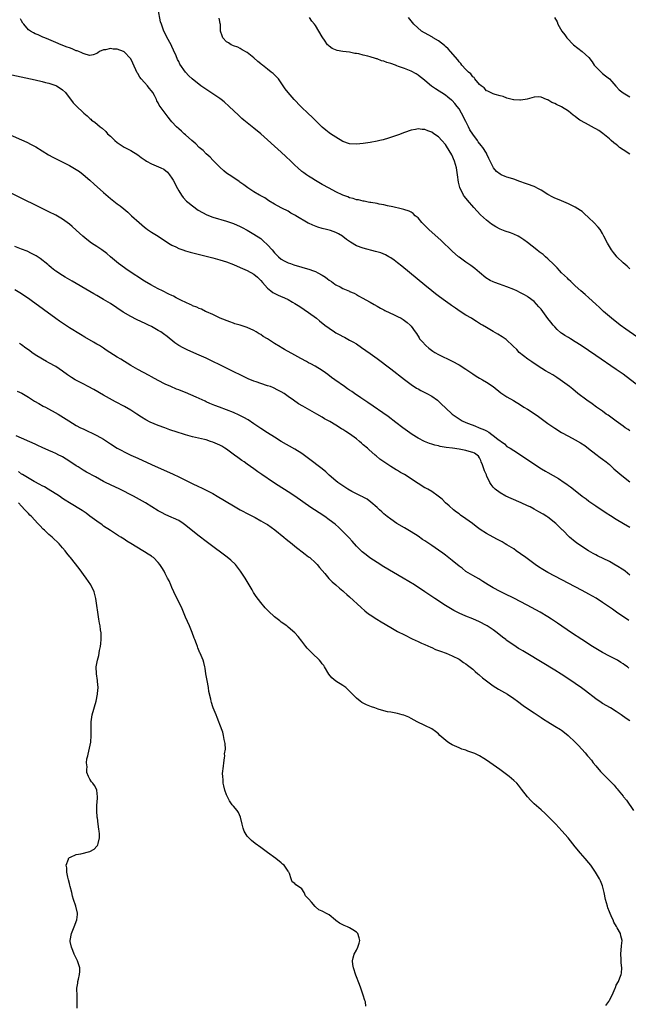
# Model space of a CAD drawing. Units: inches. Extents: x 2661000 to 2664000, y 1557000 to 1560000.
# Drawn here: x 2661352 to 2661531, y 1557412 to 1557700 of the extents above; entities that cross this region are included whole.
import ezdxf

# ---------------------------------------------------------------- set-up
doc = ezdxf.new("R2010")
doc.units = ezdxf.units.IN
doc.header["$MEASUREMENT"] = 0
doc.layers.add('LD26611557_10ft', color=72, linetype='Continuous')

msp = doc.modelspace()

# ---------------------------------------------------------------- linework, layer by layer
at = {"layer": 'LD26611557_10ft'}
for points, elevation in [([(2661533.68, 1557593), (2661529, 1557596.61), (2661527, 1557598.04), (2661521, 1557602.07), (2661516.72, 1557605), (2661515, 1557606.13), (2661513.58, 1557607), (2661513, 1557607.34), (2661511.98, 1557607.98), (2661511, 1557608.62), (2661510.79, 1557608.79), (2661509.73, 1557609.73), (2661509, 1557610.46), (2661508.52, 1557611), (2661507.84, 1557611.84), (2661506.98, 1557612.98), (2661505, 1557615.68), (2661504.39, 1557616.39), (2661503, 1557617.88), (2661501.22, 1557619.22), (2661501, 1557619.38), (2661499.97, 1557619.97), (2661499, 1557620.49), (2661497.95, 1557621), (2661497, 1557621.43), (2661495, 1557622.22), (2661492.83, 1557623), (2661491.49, 1557623.49), (2661491, 1557623.7), (2661490.1, 1557624.1), (2661488.83, 1557624.83), (2661487, 1557626.39), (2661485.6, 1557627.6), (2661484.44, 1557628.44), (2661483, 1557629.37), (2661481, 1557630.86), (2661480.84, 1557631), (2661479, 1557632.67), (2661475.73, 1557635.73), (2661472.16, 1557639), (2661471.57, 1557639.57), (2661471, 1557640.18), (2661470.11, 1557641), (2661469, 1557642.37), (2661468.15, 1557643), (2661467.62, 1557643.62), (2661467, 1557644.05), (2661466.38, 1557644.38), (2661464.84, 1557644.84), (2661464.06, 1557645), (2661461.65, 1557645.65), (2661460.08, 1557645.92), (2661459, 1557646.17), (2661457.59, 1557646.41), (2661457, 1557646.54), (2661455.15, 1557646.85), (2661454.91, 1557646.91), (2661454.37, 1557647), (2661453.23, 1557647.23), (2661453, 1557647.25), (2661451.61, 1557647.61), (2661451, 1557647.68), (2661450.02, 1557648.02), (2661449, 1557648.24), (2661448.48, 1557648.48), (2661447, 1557649.02), (2661445, 1557650), (2661443.02, 1557651.02), (2661441, 1557652.12), (2661440.45, 1557652.45), (2661439.45, 1557653), (2661439, 1557653.27), (2661437.98, 1557653.98), (2661437, 1557654.56), (2661436.34, 1557655), (2661435.56, 1557655.56), (2661435, 1557655.98), (2661433.81, 1557657), (2661433, 1557657.75), (2661431.76, 1557659), (2661430.34, 1557660.34), (2661429, 1557661.59), (2661427, 1557663.39), (2661425, 1557665.17), (2661423, 1557666.93), (2661421, 1557668.57), (2661420.45, 1557669), (2661419, 1557670.17), (2661418.03, 1557671), (2661417.48, 1557671.48), (2661416.45, 1557672.45), (2661413.76, 1557675), (2661412.28, 1557676.28), (2661411.4, 1557677), (2661411, 1557677.3), (2661409, 1557678.68), (2661405.42, 1557681), (2661402.91, 1557683), (2661401.92, 1557683.92), (2661400.99, 1557684.99), (2661399.35, 1557687.35), (2661399, 1557688.07), (2661398.67, 1557688.67), (2661398.19, 1557689.81), (2661397.44, 1557691.44), (2661397, 1557692.5), (2661396.84, 1557692.84), (2661395.42, 1557695.42), (2661395, 1557696.28), (2661394.61, 1557697), (2661394.45, 1557697.55), (2661393.91, 1557699), (2661393.7, 1557699.7), (2661393, 1557703.44)], 8060), ([(2661531, 1557580.06), (2661530.45, 1557580.45), (2661529.59, 1557581), (2661529, 1557581.4), (2661527, 1557582.87), (2661525.81, 1557583.8), (2661525, 1557584.32), (2661524.62, 1557584.62), (2661524.07, 1557585), (2661523, 1557585.8), (2661521.27, 1557587), (2661519.96, 1557587.96), (2661518.39, 1557589), (2661515.81, 1557591), (2661514.26, 1557592.26), (2661513.32, 1557593), (2661510.56, 1557595), (2661509.64, 1557595.63), (2661509, 1557596.03), (2661508.42, 1557596.42), (2661506.35, 1557597.65), (2661504.12, 1557599), (2661503.48, 1557599.48), (2661503, 1557599.77), (2661502.29, 1557600.29), (2661501.14, 1557601), (2661498.61, 1557603), (2661497.88, 1557603.88), (2661496.88, 1557604.88), (2661494.81, 1557606.81), (2661493.6, 1557607.6), (2661492.35, 1557608.35), (2661491, 1557609.11), (2661489, 1557610.26), (2661487.88, 1557611), (2661487.32, 1557611.32), (2661487, 1557611.49), (2661486.08, 1557612.08), (2661485, 1557612.74), (2661484.61, 1557613), (2661483, 1557613.96), (2661481.31, 1557615), (2661479.97, 1557615.97), (2661478.77, 1557616.77), (2661478.4, 1557617), (2661477, 1557617.99), (2661475.27, 1557619.27), (2661474.15, 1557620.15), (2661473, 1557621.03), (2661471, 1557622.65), (2661464.24, 1557628.24), (2661463, 1557629.24), (2661462, 1557630), (2661461, 1557630.69), (2661460.47, 1557631), (2661459.53, 1557631.53), (2661458.11, 1557632.11), (2661456.58, 1557632.58), (2661453, 1557633.48), (2661451, 1557634.24), (2661449.27, 1557635.27), (2661448.07, 1557636.07), (2661447, 1557636.92), (2661446.87, 1557637), (2661445.69, 1557637.69), (2661445, 1557638.06), (2661443.36, 1557638.64), (2661443, 1557638.79), (2661442.23, 1557639), (2661441, 1557639.29), (2661439.68, 1557639.68), (2661438.2, 1557640.2), (2661437, 1557640.82), (2661436.87, 1557640.87), (2661433.27, 1557643), (2661433, 1557643.18), (2661431.79, 1557643.79), (2661431, 1557644.32), (2661429.19, 1557645.19), (2661429, 1557645.31), (2661427, 1557646.42), (2661425.38, 1557647.38), (2661425, 1557647.62), (2661424.2, 1557648.2), (2661423, 1557648.79), (2661422.88, 1557648.88), (2661422.65, 1557649), (2661421, 1557649.99), (2661419.18, 1557651.18), (2661418.04, 1557652.04), (2661416.86, 1557652.86), (2661416.63, 1557653), (2661414.48, 1557654.48), (2661413, 1557655.48), (2661412.18, 1557656.18), (2661411, 1557657.22), (2661409.11, 1557659.11), (2661409, 1557659.21), (2661408.14, 1557660.14), (2661407, 1557661.13), (2661406.09, 1557662.09), (2661405, 1557662.97), (2661404, 1557664), (2661402.78, 1557665), (2661401, 1557666.64), (2661400.56, 1557667), (2661399.77, 1557667.77), (2661399, 1557668.41), (2661398.35, 1557669), (2661397, 1557670.47), (2661396.57, 1557671), (2661395.85, 1557671.85), (2661394.99, 1557672.99), (2661393.57, 1557675), (2661393.31, 1557675.31), (2661393, 1557675.98), (2661392.6, 1557676.6), (2661392.45, 1557677), (2661391.85, 1557678.15), (2661391.36, 1557679), (2661391, 1557679.56), (2661390.32, 1557680.32), (2661389.82, 1557681), (2661389, 1557681.96), (2661388.04, 1557683), (2661387.58, 1557683.58), (2661387, 1557684.59), (2661386.83, 1557684.83), (2661385.58, 1557687.58), (2661385, 1557688.85), (2661384.91, 1557689), (2661383, 1557690.91), (2661382.85, 1557691), (2661381, 1557691.69), (2661379.76, 1557691.76), (2661379, 1557691.9), (2661377.54, 1557691.54), (2661377, 1557691.51), (2661375.77, 1557691), (2661375.31, 1557690.69), (2661375, 1557690.43), (2661373.96, 1557690.04), (2661373, 1557689.88), (2661371.88, 1557690.12), (2661371, 1557690.47), (2661370.67, 1557690.67), (2661369.73, 1557691), (2661369.22, 1557691.22), (2661369, 1557691.28), (2661367.8, 1557691.8), (2661367, 1557692.07), (2661366.34, 1557692.34), (2661364.55, 1557693), (2661363, 1557693.68), (2661361, 1557694.54), (2661359.84, 1557695), (2661359.27, 1557695.27), (2661357.89, 1557695.89), (2661357, 1557696.25), (2661356.49, 1557696.49), (2661355.63, 1557697), (2661355, 1557697.42), (2661353.64, 1557699), (2661353.37, 1557699.37), (2661353, 1557700), (2661352.64, 1557700.64)], 8070), ([(2661533, 1557607.56), (2661529.84, 1557609.84), (2661528.17, 1557611), (2661525.57, 1557613), (2661523.3, 1557615), (2661522.13, 1557616.13), (2661521, 1557617.17), (2661519, 1557618.97), (2661517.93, 1557619.93), (2661516.63, 1557621), (2661515, 1557622.49), (2661513.73, 1557623.73), (2661513, 1557624.39), (2661512.7, 1557624.7), (2661511, 1557626.33), (2661510.37, 1557627), (2661509.74, 1557627.74), (2661509, 1557628.4), (2661508.73, 1557628.73), (2661507, 1557630.4), (2661506.31, 1557631), (2661505.63, 1557631.63), (2661505, 1557632.07), (2661504.47, 1557632.47), (2661503.73, 1557633), (2661501, 1557635.14), (2661499.98, 1557635.98), (2661498.77, 1557636.77), (2661498.34, 1557637), (2661497, 1557637.64), (2661496.04, 1557637.96), (2661494.51, 1557638.51), (2661493.08, 1557639.08), (2661491.77, 1557639.77), (2661491, 1557640.25), (2661490.55, 1557640.55), (2661489, 1557641.75), (2661487.3, 1557643.3), (2661486.33, 1557644.33), (2661485.38, 1557645.38), (2661483.51, 1557647.51), (2661482.61, 1557648.61), (2661482.34, 1557649), (2661481.68, 1557650.32), (2661481.3, 1557651), (2661481.22, 1557651.22), (2661480.85, 1557652.85), (2661480.6, 1557655), (2661480.28, 1557657), (2661479.71, 1557659), (2661478.86, 1557660.86), (2661478.12, 1557662.12), (2661477.34, 1557663.34), (2661477, 1557663.86), (2661476, 1557665), (2661475, 1557666.1), (2661473.67, 1557667), (2661473, 1557667.45), (2661471.84, 1557667.84), (2661471, 1557668.24), (2661470.25, 1557668.25), (2661469, 1557668.45), (2661468.26, 1557668.26), (2661467, 1557668.03), (2661465, 1557667.32), (2661463.31, 1557666.69), (2661461.83, 1557666.17), (2661460.32, 1557665.68), (2661458.77, 1557665.23), (2661457.81, 1557665), (2661457, 1557664.82), (2661455, 1557664.45), (2661454.35, 1557664.35), (2661453, 1557664.12), (2661451, 1557663.9), (2661449, 1557664.04), (2661447, 1557664.76), (2661445, 1557665.95), (2661443.4, 1557667), (2661443, 1557667.29), (2661442.03, 1557668.03), (2661441, 1557668.88), (2661438.86, 1557671), (2661437.94, 1557671.95), (2661437, 1557672.81), (2661434.72, 1557675), (2661432.75, 1557677), (2661431.01, 1557679), (2661430.16, 1557680.16), (2661429, 1557681.83), (2661428.13, 1557683), (2661427.6, 1557683.6), (2661426.57, 1557684.57), (2661426.07, 1557685), (2661425, 1557685.86), (2661423.53, 1557687), (2661423.24, 1557687.24), (2661423, 1557687.47), (2661422.13, 1557688.13), (2661421, 1557689.21), (2661419, 1557690.79), (2661417.54, 1557691.54), (2661417, 1557691.89), (2661416.3, 1557692.3), (2661415, 1557692.67), (2661414.83, 1557692.83), (2661414.36, 1557693), (2661413.59, 1557693.59), (2661413, 1557693.87), (2661411.93, 1557695), (2661411.66, 1557695.66), (2661411.24, 1557697), (2661411.24, 1557698.76), (2661411.18, 1557699), (2661411.12, 1557699.12), (2661411, 1557699.84), (2661410.81, 1557700.81)], 8050), ([(2661531, 1557627.51), (2661530.21, 1557628.21), (2661529, 1557629.2), (2661527.21, 1557631), (2661527, 1557631.24), (2661526.21, 1557632.21), (2661525.63, 1557633), (2661525, 1557634), (2661524.4, 1557635), (2661523.42, 1557637), (2661523, 1557637.76), (2661522.26, 1557639), (2661521.7, 1557639.7), (2661520.48, 1557641), (2661519, 1557642.39), (2661517.64, 1557643.64), (2661517, 1557644.19), (2661516.54, 1557644.54), (2661515, 1557645.54), (2661513, 1557646.5), (2661511, 1557647.35), (2661509.82, 1557647.82), (2661509, 1557648.18), (2661508.44, 1557648.44), (2661507, 1557649.18), (2661505, 1557650.46), (2661504.09, 1557651), (2661503.39, 1557651.39), (2661503, 1557651.55), (2661501, 1557652.27), (2661500.41, 1557652.41), (2661498.77, 1557653), (2661497, 1557653.66), (2661496.03, 1557653.97), (2661495, 1557654.31), (2661494.51, 1557654.51), (2661493.3, 1557655), (2661493, 1557655.14), (2661491.98, 1557655.98), (2661491.12, 1557657), (2661491, 1557657.16), (2661490.14, 1557659), (2661489.75, 1557659.75), (2661489.18, 1557661), (2661489, 1557661.26), (2661487.95, 1557663), (2661487.5, 1557663.5), (2661486.61, 1557664.61), (2661486.38, 1557665), (2661485, 1557666.89), (2661484.17, 1557668.17), (2661483.75, 1557669), (2661483, 1557670.56), (2661481.71, 1557673), (2661481, 1557674.23), (2661480.44, 1557675), (2661479.81, 1557675.81), (2661479, 1557676.67), (2661478.83, 1557676.83), (2661477.72, 1557677.72), (2661477, 1557678.24), (2661474.11, 1557680.11), (2661472.93, 1557680.93), (2661471, 1557682.54), (2661470.42, 1557683), (2661469.66, 1557683.66), (2661469, 1557684.14), (2661468.48, 1557684.48), (2661467, 1557685.26), (2661465, 1557686.06), (2661463.33, 1557686.67), (2661462.83, 1557686.83), (2661462.41, 1557687), (2661461, 1557687.5), (2661459.86, 1557687.86), (2661459, 1557688.18), (2661458.34, 1557688.34), (2661457, 1557688.85), (2661456.87, 1557688.87), (2661456.52, 1557689), (2661455, 1557689.45), (2661454.32, 1557689.68), (2661453, 1557689.99), (2661451.64, 1557690.36), (2661451, 1557690.46), (2661450.48, 1557690.48), (2661449, 1557690.81), (2661447.03, 1557691.04), (2661445.32, 1557691.31), (2661443.9, 1557691.9), (2661443, 1557692.58), (2661442.77, 1557692.77), (2661442.56, 1557693), (2661441.6, 1557694.4), (2661441.16, 1557695), (2661441, 1557695.33), (2661440.02, 1557697), (2661439, 1557698.65), (2661438.74, 1557699), (2661437.93, 1557699.93), (2661437.23, 1557701)], 8040), ([(2661530.98, 1557661), (2661529, 1557662.25), (2661527.96, 1557663), (2661527.43, 1557663.43), (2661527, 1557663.8), (2661526.32, 1557664.32), (2661525.48, 1557665), (2661525, 1557665.48), (2661523.03, 1557667.03), (2661521.9, 1557667.9), (2661521, 1557668.41), (2661520.64, 1557668.64), (2661518.03, 1557670.03), (2661516.37, 1557671), (2661515.56, 1557671.56), (2661515, 1557672.02), (2661514.42, 1557672.42), (2661513.69, 1557673), (2661513, 1557673.6), (2661511, 1557674.85), (2661509.53, 1557675.53), (2661509, 1557675.84), (2661508.16, 1557676.16), (2661507, 1557676.87), (2661506.89, 1557676.89), (2661506.63, 1557677), (2661505, 1557677.67), (2661504.26, 1557677.74), (2661503, 1557677.69), (2661500.89, 1557677.11), (2661500.37, 1557677), (2661499, 1557676.77), (2661498.82, 1557676.82), (2661497, 1557676.88), (2661496.92, 1557676.92), (2661496.57, 1557677), (2661495, 1557677.41), (2661493.91, 1557677.91), (2661493, 1557678.05), (2661491.56, 1557678.43), (2661491, 1557678.64), (2661490.23, 1557679), (2661489.45, 1557679.45), (2661489, 1557679.58), (2661488.39, 1557680.39), (2661487.5, 1557681), (2661487, 1557681.41), (2661485.67, 1557683), (2661485.42, 1557683.42), (2661485, 1557683.64), (2661484.47, 1557684.47), (2661483.73, 1557685), (2661483, 1557685.74), (2661481.87, 1557687), (2661481.55, 1557687.55), (2661481, 1557688.03), (2661480.62, 1557688.62), (2661478.55, 1557691), (2661477.86, 1557691.86), (2661477, 1557692.52), (2661476.76, 1557692.76), (2661475, 1557694.12), (2661473.47, 1557695), (2661473.2, 1557695.2), (2661471.94, 1557695.94), (2661470, 1557697), (2661467.73, 1557699), (2661466.24, 1557701)], 8030), ([(2661508.97, 1557701), (2661509.68, 1557699.68), (2661509.92, 1557699), (2661511.13, 1557697), (2661511.93, 1557695.93), (2661512.59, 1557695), (2661514.5, 1557693), (2661517.06, 1557691.06), (2661519, 1557689.3), (2661519.98, 1557687.98), (2661520.59, 1557687), (2661521, 1557686.51), (2661522.79, 1557684.79), (2661523, 1557684.64), (2661523.9, 1557683.9), (2661525.04, 1557683.04), (2661525.7, 1557682.3), (2661526.9, 1557680.9), (2661527, 1557680.81), (2661527.84, 1557679.84), (2661529, 1557678.93), (2661531, 1557677.75)], 8020), ([(2661350.18, 1557684.18), (2661357, 1557682.74), (2661359, 1557682.27), (2661360.02, 1557681.98), (2661361, 1557681.73), (2661363, 1557681.09), (2661363.22, 1557681), (2661364.33, 1557680.33), (2661365, 1557679.83), (2661365.85, 1557679), (2661366.32, 1557678.32), (2661367, 1557677.51), (2661368.05, 1557676.05), (2661369.05, 1557675.05), (2661371, 1557673.19), (2661371.2, 1557673), (2661372.19, 1557672.19), (2661373, 1557671.45), (2661373.25, 1557671.25), (2661373.51, 1557671), (2661374.39, 1557670.39), (2661376.01, 1557669), (2661376.57, 1557668.57), (2661377.62, 1557667.62), (2661378.18, 1557667), (2661379, 1557666.23), (2661380.33, 1557665), (2661381, 1557664.41), (2661381.88, 1557663.88), (2661383, 1557663.09), (2661385, 1557662.09), (2661387, 1557660.82), (2661388.04, 1557660.04), (2661389.21, 1557659.21), (2661389.54, 1557659), (2661391, 1557658.14), (2661393.78, 1557657), (2661394.61, 1557656.61), (2661395.73, 1557655.73), (2661396.31, 1557655), (2661397, 1557654), (2661397.37, 1557653.37), (2661398.6, 1557651), (2661399, 1557650.32), (2661399.81, 1557649), (2661400.32, 1557648.32), (2661401.29, 1557647.29), (2661401.61, 1557647), (2661403, 1557645.87), (2661404.66, 1557644.66), (2661405.9, 1557643.9), (2661407.24, 1557643.24), (2661409, 1557642.6), (2661413, 1557641.43), (2661415, 1557640.72), (2661417, 1557639.84), (2661417.55, 1557639.55), (2661419, 1557638.81), (2661421, 1557637.64), (2661423, 1557636.29), (2661423.7, 1557635.7), (2661425, 1557634.49), (2661426.32, 1557633), (2661427, 1557632.18), (2661427.58, 1557631.58), (2661428.18, 1557631), (2661429, 1557630.28), (2661429.8, 1557629.8), (2661431, 1557629.23), (2661431.66, 1557629), (2661432.66, 1557628.66), (2661437.3, 1557627.3), (2661438.17, 1557627), (2661439, 1557626.68), (2661439.73, 1557626.27), (2661441, 1557625.63), (2661441.94, 1557625), (2661442.56, 1557624.56), (2661443, 1557624.19), (2661443.72, 1557623.72), (2661444.69, 1557623), (2661445, 1557622.79), (2661446.22, 1557622.22), (2661447, 1557621.75), (2661448.91, 1557620.91), (2661449, 1557620.85), (2661450.33, 1557620.34), (2661451, 1557619.91), (2661451.6, 1557619.6), (2661452.63, 1557619), (2661455, 1557617.67), (2661456.15, 1557617), (2661457, 1557616.58), (2661458, 1557616), (2661459, 1557615.5), (2661459.31, 1557615.31), (2661462, 1557614), (2661463, 1557613.53), (2661464.07, 1557613), (2661464.64, 1557612.64), (2661465.78, 1557611.78), (2661466.74, 1557611), (2661467, 1557610.66), (2661468.16, 1557609), (2661468.52, 1557608.52), (2661469.29, 1557607.29), (2661469.45, 1557607), (2661470.21, 1557606.21), (2661471.25, 1557605), (2661472.21, 1557604.21), (2661473.34, 1557603.34), (2661473.89, 1557603), (2661475, 1557602.37), (2661479, 1557600.44), (2661481, 1557599.37), (2661483, 1557598.1), (2661485, 1557596.72), (2661486.04, 1557596.04), (2661487, 1557595.45), (2661487.86, 1557595), (2661489, 1557594.36), (2661491, 1557593.09), (2661493.23, 1557591.23), (2661493.56, 1557591), (2661495, 1557590.04), (2661496.91, 1557588.91), (2661499, 1557587.64), (2661500.01, 1557587), (2661501, 1557586.42), (2661503, 1557585.14), (2661504.25, 1557584.25), (2661507, 1557582.23), (2661509, 1557580.84), (2661511, 1557579.6), (2661513, 1557578.49), (2661515, 1557577.44), (2661516.57, 1557576.57), (2661517.78, 1557575.78), (2661518.93, 1557574.94), (2661521, 1557573.24), (2661522.29, 1557572.29), (2661523, 1557571.81), (2661524.06, 1557571), (2661525, 1557570.25), (2661526.34, 1557569), (2661528.64, 1557567), (2661531, 1557565.17)], 8080), ([(2661348.94, 1557667), (2661354.5, 1557664.5), (2661355.85, 1557663.85), (2661357.15, 1557663.15), (2661360.85, 1557660.85), (2661362.15, 1557660.15), (2661367, 1557657.69), (2661369, 1557656.53), (2661369.91, 1557655.91), (2661371.06, 1557655.06), (2661373, 1557653.43), (2661374.28, 1557652.28), (2661377, 1557649.78), (2661379, 1557648.01), (2661381, 1557646.45), (2661381.85, 1557645.85), (2661382.97, 1557644.97), (2661384.05, 1557644.05), (2661385.16, 1557643), (2661387.39, 1557641), (2661389, 1557639.66), (2661389.37, 1557639.37), (2661389.88, 1557639), (2661391, 1557638.23), (2661392.98, 1557636.98), (2661396.02, 1557635), (2661397, 1557634.41), (2661398.12, 1557633.88), (2661399, 1557633.43), (2661400.2, 1557633), (2661401, 1557632.74), (2661402.36, 1557632.36), (2661409, 1557630.64), (2661411, 1557630.1), (2661413, 1557629.49), (2661415, 1557628.75), (2661417, 1557627.9), (2661419, 1557627), (2661421, 1557625.89), (2661422.04, 1557625), (2661423, 1557624.07), (2661423.47, 1557623.47), (2661425, 1557621.77), (2661425.96, 1557621), (2661426.52, 1557620.52), (2661427.87, 1557619.87), (2661429, 1557619.38), (2661429.28, 1557619.28), (2661429.9, 1557619), (2661431, 1557618.45), (2661432.32, 1557617.68), (2661433, 1557617.31), (2661434.4, 1557616.4), (2661437, 1557614.65), (2661439.26, 1557613), (2661440.22, 1557612.22), (2661441.75, 1557611), (2661443, 1557610.08), (2661444.6, 1557609), (2661445, 1557608.77), (2661446.16, 1557608.16), (2661447, 1557607.68), (2661447.47, 1557607.47), (2661449, 1557606.64), (2661449.88, 1557606.12), (2661451, 1557605.48), (2661452.5, 1557604.5), (2661455, 1557602.72), (2661457, 1557601.25), (2661461, 1557598.2), (2661465.06, 1557595.06), (2661467, 1557593.62), (2661468.58, 1557592.58), (2661469, 1557592.33), (2661469.86, 1557591.86), (2661471.55, 1557591), (2661473, 1557590.18), (2661474.7, 1557589), (2661474.87, 1557588.87), (2661475.9, 1557587.9), (2661477, 1557586.81), (2661479.02, 1557585), (2661480.15, 1557584.15), (2661481.35, 1557583.35), (2661481.94, 1557583), (2661483, 1557582.51), (2661483.74, 1557582.26), (2661485.58, 1557581.58), (2661486.94, 1557581), (2661488.41, 1557580.41), (2661489, 1557580.07), (2661489.72, 1557579.72), (2661490.58, 1557579), (2661491, 1557578.71), (2661492.36, 1557577.64), (2661493, 1557577.18), (2661493.29, 1557577), (2661494.29, 1557576.29), (2661495, 1557575.53), (2661495.97, 1557575), (2661497, 1557574.28), (2661499, 1557573.1), (2661500.21, 1557572.21), (2661501, 1557571.71), (2661501.39, 1557571.39), (2661505.13, 1557569), (2661506.3, 1557568.3), (2661507, 1557567.92), (2661508.56, 1557567), (2661510.11, 1557566.11), (2661511.76, 1557565), (2661512.52, 1557564.52), (2661513, 1557564.12), (2661513.65, 1557563.65), (2661514.45, 1557563), (2661517, 1557561), (2661518.17, 1557560.17), (2661519, 1557559.54), (2661521, 1557558.15), (2661524.08, 1557556.08), (2661525.28, 1557555.28), (2661527, 1557554.23), (2661529.17, 1557553), (2661531, 1557551.88)], 8090), ([(2661531, 1557537.85), (2661529.57, 1557539), (2661529.27, 1557539.27), (2661527, 1557540.73), (2661526.81, 1557540.81), (2661525, 1557541.82), (2661521.53, 1557543.53), (2661521, 1557543.84), (2661520.21, 1557544.21), (2661518.87, 1557545), (2661515.74, 1557547), (2661515.33, 1557547.33), (2661515, 1557547.63), (2661513.36, 1557549), (2661511.35, 1557551), (2661511.16, 1557551.16), (2661509.31, 1557553), (2661507, 1557554.79), (2661506.72, 1557555), (2661505.65, 1557555.66), (2661504.4, 1557556.4), (2661503, 1557557.18), (2661501.8, 1557557.8), (2661501, 1557558.18), (2661499.18, 1557559), (2661496.26, 1557560.26), (2661494.67, 1557561), (2661493, 1557561.91), (2661491.61, 1557563), (2661491.27, 1557563.27), (2661491, 1557563.64), (2661490.38, 1557564.38), (2661490.06, 1557565), (2661489.17, 1557566.83), (2661489.05, 1557567.05), (2661489, 1557567.18), (2661488.42, 1557568.42), (2661487.83, 1557570.17), (2661487.52, 1557571), (2661487.37, 1557571.37), (2661487, 1557572.16), (2661486.66, 1557572.66), (2661486.3, 1557573), (2661485.52, 1557573.52), (2661485, 1557573.78), (2661483.95, 1557574.05), (2661483, 1557574.34), (2661481, 1557574.7), (2661479.13, 1557575), (2661477.25, 1557575.25), (2661475.53, 1557575.53), (2661475, 1557575.67), (2661473.89, 1557575.89), (2661473, 1557576.18), (2661472.35, 1557576.35), (2661470.93, 1557576.93), (2661469, 1557577.95), (2661467.28, 1557579), (2661465.94, 1557579.94), (2661464.54, 1557581), (2661462.55, 1557582.55), (2661460.24, 1557584.24), (2661454.34, 1557588.34), (2661452.27, 1557589.73), (2661450.42, 1557591), (2661449.59, 1557591.59), (2661449, 1557591.98), (2661448.41, 1557592.41), (2661447.5, 1557593), (2661444.63, 1557595), (2661443.72, 1557595.72), (2661442.58, 1557596.58), (2661441.95, 1557597), (2661441, 1557597.74), (2661438.95, 1557598.95), (2661437.66, 1557599.66), (2661437, 1557599.99), (2661436.38, 1557600.38), (2661434.73, 1557601.27), (2661433, 1557602.25), (2661429.89, 1557603.89), (2661429, 1557604.42), (2661428.62, 1557604.62), (2661427, 1557605.65), (2661425, 1557606.95), (2661423.71, 1557607.71), (2661423, 1557608.22), (2661422.49, 1557608.49), (2661421.65, 1557609), (2661421, 1557609.38), (2661419, 1557610.28), (2661417, 1557610.95), (2661415.42, 1557611.42), (2661415, 1557611.58), (2661413.93, 1557611.92), (2661411.07, 1557613), (2661409, 1557614.08), (2661407.16, 1557614.84), (2661406.96, 1557614.96), (2661406.85, 1557615), (2661405.67, 1557615.67), (2661405, 1557615.82), (2661404.25, 1557616.25), (2661403, 1557616.68), (2661402.8, 1557616.8), (2661402.33, 1557617), (2661399.78, 1557618.22), (2661398.24, 1557619), (2661397.44, 1557619.44), (2661397, 1557619.63), (2661396.1, 1557620.1), (2661394.25, 1557621), (2661393, 1557621.63), (2661390.78, 1557622.78), (2661389, 1557623.85), (2661384.15, 1557627), (2661381.37, 1557629), (2661379.02, 1557631.02), (2661377.92, 1557631.92), (2661376.45, 1557633), (2661375, 1557633.95), (2661373.44, 1557635), (2661372.05, 1557636.05), (2661370.9, 1557637), (2661369, 1557638.77), (2661367.83, 1557639.83), (2661367, 1557640.54), (2661366.38, 1557641), (2661365, 1557641.99), (2661363, 1557643.13), (2661361, 1557644.14), (2661349.73, 1557649.73)], 8100), ([(2661530.64, 1557524.64), (2661527.12, 1557527), (2661525.92, 1557527.92), (2661525, 1557528.51), (2661524.72, 1557528.72), (2661523, 1557529.88), (2661521.1, 1557531.1), (2661519, 1557532.31), (2661517, 1557533.41), (2661509, 1557537.57), (2661507, 1557538.64), (2661505.5, 1557539.5), (2661504.28, 1557540.28), (2661503.26, 1557541), (2661500.52, 1557543), (2661499, 1557544.14), (2661497.72, 1557545), (2661497, 1557545.53), (2661495, 1557546.75), (2661494.53, 1557547), (2661493.58, 1557547.58), (2661493, 1557547.88), (2661492.3, 1557548.3), (2661491, 1557548.96), (2661489, 1557550.07), (2661487.22, 1557551.22), (2661486.06, 1557552.06), (2661484.93, 1557552.93), (2661483, 1557554.36), (2661481.45, 1557555.45), (2661481, 1557555.81), (2661480.3, 1557556.3), (2661479.37, 1557557), (2661478.09, 1557558.09), (2661477.06, 1557559), (2661476.04, 1557560.04), (2661474.88, 1557561), (2661473, 1557562.3), (2661471.85, 1557563), (2661471.31, 1557563.31), (2661471, 1557563.44), (2661469, 1557564.66), (2661468.52, 1557565), (2661465.5, 1557567), (2661465, 1557567.31), (2661463.9, 1557567.9), (2661463, 1557568.45), (2661462.64, 1557568.64), (2661461, 1557569.62), (2661459, 1557570.98), (2661457.82, 1557571.82), (2661456.74, 1557572.74), (2661456.45, 1557573), (2661454.6, 1557574.6), (2661454.21, 1557575), (2661453, 1557576.03), (2661452.46, 1557576.46), (2661451.9, 1557577), (2661451, 1557577.71), (2661449, 1557579.21), (2661447.87, 1557579.87), (2661447, 1557580.51), (2661446.66, 1557580.66), (2661446.17, 1557581), (2661445.42, 1557581.42), (2661445, 1557581.72), (2661443.22, 1557582.78), (2661441.63, 1557583.63), (2661441, 1557584.05), (2661439.39, 1557585), (2661435.27, 1557587.27), (2661434.01, 1557588.01), (2661432.54, 1557589), (2661431, 1557590.15), (2661429.79, 1557591), (2661429, 1557591.5), (2661428.02, 1557592.02), (2661426.68, 1557592.68), (2661425.84, 1557593), (2661425, 1557593.28), (2661423, 1557593.88), (2661421.63, 1557594.37), (2661421, 1557594.58), (2661419.32, 1557595.32), (2661413, 1557598.38), (2661407, 1557601.34), (2661405, 1557602.25), (2661401.67, 1557603.67), (2661400.31, 1557604.31), (2661399.06, 1557605), (2661397.84, 1557605.84), (2661395.63, 1557607.63), (2661394.49, 1557608.49), (2661393.73, 1557609), (2661393, 1557609.44), (2661391, 1557610.56), (2661390.16, 1557611), (2661389.38, 1557611.38), (2661386.65, 1557612.65), (2661385, 1557613.48), (2661382.77, 1557614.77), (2661379, 1557617.3), (2661377, 1557618.52), (2661375, 1557619.7), (2661374.16, 1557620.16), (2661373, 1557620.86), (2661367.82, 1557623.82), (2661365.77, 1557625), (2661365, 1557625.47), (2661363, 1557626.76), (2661362.69, 1557627), (2661361.78, 1557627.78), (2661361, 1557628.4), (2661360.69, 1557628.69), (2661358.47, 1557630.47), (2661357.25, 1557631.25), (2661355.95, 1557631.95), (2661354.59, 1557632.59), (2661353, 1557633.26), (2661351, 1557633.98)], 8110), ([(2661530.68, 1557510.68), (2661530.26, 1557511), (2661529.51, 1557511.51), (2661529, 1557511.93), (2661528.34, 1557512.34), (2661527.33, 1557513), (2661527, 1557513.2), (2661525, 1557514.21), (2661523, 1557515.27), (2661521, 1557516.44), (2661520.1, 1557517), (2661516.93, 1557519), (2661513.87, 1557521), (2661509.83, 1557523.83), (2661508.08, 1557525), (2661507, 1557525.66), (2661504.71, 1557527), (2661500.95, 1557529.05), (2661497, 1557531.13), (2661494.41, 1557532.41), (2661493, 1557533.06), (2661491, 1557534.13), (2661489.57, 1557535), (2661488, 1557536), (2661486.76, 1557536.76), (2661485, 1557537.72), (2661483, 1557538.96), (2661481.88, 1557539.87), (2661481, 1557540.51), (2661479, 1557542.16), (2661477, 1557543.72), (2661476.25, 1557544.25), (2661475, 1557545.18), (2661473, 1557546.57), (2661471.54, 1557547.54), (2661471, 1557547.92), (2661470.33, 1557548.33), (2661469, 1557549.23), (2661467, 1557550.52), (2661465, 1557551.74), (2661462.79, 1557553), (2661461, 1557554.19), (2661459.97, 1557555), (2661459, 1557555.84), (2661458.41, 1557556.41), (2661457.7, 1557557), (2661457, 1557557.63), (2661455.19, 1557559.19), (2661454.09, 1557560.09), (2661453, 1557560.66), (2661452.81, 1557560.81), (2661452.37, 1557561), (2661449.65, 1557562.35), (2661448.49, 1557563), (2661447.62, 1557563.62), (2661447, 1557563.98), (2661446.42, 1557564.42), (2661445.56, 1557565), (2661445, 1557565.44), (2661443, 1557567.15), (2661442.05, 1557568.05), (2661440.94, 1557568.94), (2661437, 1557571.97), (2661435, 1557573.43), (2661433, 1557574.69), (2661429, 1557577), (2661427, 1557578.22), (2661425, 1557579.49), (2661423, 1557580.79), (2661421, 1557582.12), (2661419.26, 1557583.26), (2661417.99, 1557583.99), (2661416.66, 1557584.66), (2661415, 1557585.4), (2661413, 1557586.21), (2661410.89, 1557587), (2661409.53, 1557587.53), (2661408.1, 1557588.1), (2661407, 1557588.59), (2661406.71, 1557588.71), (2661404.06, 1557589.94), (2661401, 1557591.28), (2661399.73, 1557591.74), (2661399, 1557592.07), (2661398.3, 1557592.3), (2661396.65, 1557593), (2661395, 1557593.75), (2661393, 1557594.78), (2661391, 1557595.87), (2661390.29, 1557596.29), (2661387, 1557598.02), (2661385, 1557599.17), (2661382.05, 1557601), (2661381, 1557601.63), (2661377.71, 1557603.71), (2661377, 1557604.23), (2661375.76, 1557605), (2661375, 1557605.45), (2661374, 1557606), (2661371.5, 1557607.5), (2661370.26, 1557608.26), (2661367, 1557610.24), (2661365.85, 1557611), (2661365, 1557611.53), (2661364.14, 1557612.14), (2661363, 1557612.92), (2661355.81, 1557618.19), (2661355, 1557618.78), (2661353.69, 1557619.69), (2661353, 1557620.19), (2661351, 1557621.34)], 8120), ([(2661531, 1557495.2), (2661529.93, 1557495.93), (2661528.46, 1557497), (2661527, 1557497.98), (2661525.37, 1557499), (2661523, 1557500.35), (2661522.6, 1557500.6), (2661521, 1557501.67), (2661518.01, 1557504.01), (2661516.86, 1557504.86), (2661515, 1557506.14), (2661513.73, 1557507), (2661510.88, 1557508.88), (2661509, 1557510.06), (2661501.18, 1557514.82), (2661499.69, 1557515.69), (2661499, 1557516.12), (2661498.44, 1557516.44), (2661497, 1557517.34), (2661494.84, 1557518.84), (2661494.65, 1557519), (2661493.72, 1557519.72), (2661492.19, 1557521), (2661491, 1557521.86), (2661489.24, 1557523), (2661489, 1557523.14), (2661487, 1557524.18), (2661485, 1557525.08), (2661483, 1557525.88), (2661481, 1557526.76), (2661479.53, 1557527.53), (2661477.04, 1557529), (2661473.93, 1557531), (2661471.04, 1557533), (2661467.98, 1557535), (2661464.67, 1557537), (2661459, 1557540.28), (2661457, 1557541.53), (2661454.94, 1557542.94), (2661453.79, 1557543.79), (2661452.68, 1557544.68), (2661452.33, 1557545), (2661451, 1557546.33), (2661449.76, 1557547.76), (2661448.82, 1557548.82), (2661447, 1557550.65), (2661445.8, 1557551.8), (2661444.74, 1557552.74), (2661443, 1557554.09), (2661441.7, 1557555), (2661440.07, 1557556.07), (2661438.67, 1557557), (2661437.64, 1557557.64), (2661435.26, 1557559.26), (2661432.93, 1557560.93), (2661431, 1557562.25), (2661428.09, 1557564.09), (2661426.69, 1557565), (2661423.29, 1557567.29), (2661422.11, 1557568.11), (2661420.92, 1557569), (2661419, 1557570.34), (2661418.1, 1557571), (2661417.44, 1557571.44), (2661416.26, 1557572.26), (2661415.3, 1557573), (2661413, 1557574.67), (2661412.49, 1557575), (2661411.55, 1557575.55), (2661411, 1557575.85), (2661409, 1557576.77), (2661408.32, 1557577), (2661407, 1557577.42), (2661406.48, 1557577.52), (2661403, 1557578.35), (2661401, 1557578.92), (2661397.91, 1557579.91), (2661397, 1557580.22), (2661396.4, 1557580.4), (2661394.92, 1557580.92), (2661393, 1557581.65), (2661390.64, 1557582.64), (2661389.33, 1557583.33), (2661388.09, 1557584.09), (2661386.74, 1557585), (2661385, 1557586.12), (2661383.16, 1557587.16), (2661380.52, 1557588.52), (2661377, 1557590.55), (2661374.14, 1557592.14), (2661372.51, 1557593), (2661371, 1557593.83), (2661368.72, 1557595), (2661367.63, 1557595.63), (2661366.43, 1557596.43), (2661365, 1557597.49), (2661363, 1557598.89), (2661361, 1557600), (2661360.34, 1557600.34), (2661359.17, 1557601), (2661357, 1557602.35), (2661356.02, 1557603), (2661355.43, 1557603.43), (2661355, 1557603.8), (2661354.28, 1557604.28), (2661353, 1557605.25), (2661352.4, 1557605.6)], 8130), ([(2661351.7, 1557591.7), (2661353.06, 1557591.06), (2661355, 1557589.93), (2661356.79, 1557588.79), (2661358.04, 1557588.04), (2661359.34, 1557587.34), (2661360, 1557587), (2661363.67, 1557585), (2661364.5, 1557584.5), (2661366.82, 1557583), (2661369, 1557581.67), (2661370.26, 1557581), (2661371, 1557580.63), (2661375, 1557578.76), (2661377, 1557577.61), (2661379, 1557576.27), (2661381, 1557575), (2661382.3, 1557574.3), (2661383, 1557573.95), (2661384.97, 1557573), (2661387, 1557572.06), (2661391, 1557570.23), (2661397.36, 1557567.36), (2661399, 1557566.6), (2661401, 1557565.63), (2661402.75, 1557564.75), (2661405, 1557563.69), (2661405.48, 1557563.48), (2661407, 1557562.76), (2661409, 1557561.73), (2661410.27, 1557561), (2661415, 1557558.12), (2661417, 1557556.97), (2661419.57, 1557555.57), (2661421.32, 1557554.68), (2661423, 1557553.79), (2661424.39, 1557553), (2661425, 1557552.64), (2661427.15, 1557551.15), (2661429.77, 1557549), (2661430.43, 1557548.43), (2661432.2, 1557547), (2661433, 1557546.33), (2661435.99, 1557543.99), (2661437, 1557543.25), (2661437.31, 1557543), (2661439, 1557541.46), (2661439.46, 1557541), (2661440.14, 1557540.14), (2661441.69, 1557538.31), (2661442.88, 1557536.88), (2661443.88, 1557535.88), (2661444.98, 1557535), (2661446.05, 1557534.05), (2661447, 1557533.3), (2661447.34, 1557533), (2661448.21, 1557532.21), (2661449, 1557531.54), (2661452.39, 1557528.39), (2661453.45, 1557527.45), (2661454.55, 1557526.55), (2661455, 1557526.23), (2661456.94, 1557524.94), (2661458.18, 1557524.18), (2661461, 1557522.51), (2661463, 1557521.39), (2661465, 1557520.36), (2661467.27, 1557519.27), (2661469, 1557518.49), (2661469.99, 1557517.99), (2661471, 1557517.57), (2661472.75, 1557516.75), (2661473, 1557516.65), (2661474.13, 1557516.13), (2661475.58, 1557515.58), (2661477.28, 1557515), (2661479, 1557514.29), (2661481, 1557513.28), (2661481.44, 1557513), (2661482.34, 1557512.34), (2661483, 1557511.92), (2661483.48, 1557511.48), (2661485, 1557510.31), (2661485.68, 1557509.68), (2661486.55, 1557509), (2661486.79, 1557508.79), (2661487, 1557508.63), (2661487.86, 1557507.86), (2661489, 1557506.98), (2661491, 1557505.51), (2661492.54, 1557504.54), (2661495.14, 1557503), (2661497, 1557501.75), (2661498.08, 1557501), (2661499.73, 1557499.73), (2661501, 1557498.82), (2661503, 1557497.54), (2661503.88, 1557497), (2661505, 1557496.26), (2661505.74, 1557495.74), (2661507, 1557494.91), (2661509, 1557493.68), (2661510.69, 1557492.69), (2661511, 1557492.48), (2661511.86, 1557491.86), (2661512.98, 1557491), (2661515, 1557489.04), (2661515.99, 1557487.99), (2661517.91, 1557485.91), (2661518.64, 1557485), (2661518.82, 1557484.82), (2661519.73, 1557483.73), (2661520.29, 1557483), (2661521, 1557482.12), (2661522.44, 1557480.44), (2661523.42, 1557479.42), (2661525.41, 1557477.41), (2661526.38, 1557476.38), (2661527, 1557475.68), (2661527.31, 1557475.31), (2661527.52, 1557475), (2661529, 1557473.2), (2661529.14, 1557473), (2661530, 1557472), (2661532.1, 1557469)], 8140), ([(2661523.96, 1557411.96), (2661524.84, 1557413.16), (2661525, 1557413.49), (2661525.84, 1557415), (2661526.68, 1557417), (2661526.75, 1557417.25), (2661527, 1557417.9), (2661527.65, 1557419), (2661528.09, 1557420.09), (2661528.49, 1557421), (2661528.57, 1557421.43), (2661528.64, 1557423), (2661528.44, 1557424.44), (2661528.43, 1557425.57), (2661528.33, 1557427), (2661528.57, 1557429.43), (2661528.77, 1557431), (2661528.34, 1557432.34), (2661528.22, 1557433), (2661527.29, 1557434.71), (2661527.06, 1557435.06), (2661526.33, 1557436.33), (2661526.13, 1557437), (2661525.73, 1557437.73), (2661525, 1557439.38), (2661524.55, 1557440.55), (2661524.41, 1557441), (2661523.9, 1557443), (2661523.5, 1557445), (2661523.01, 1557447), (2661522.4, 1557448.4), (2661522.13, 1557449), (2661520.92, 1557451), (2661519.54, 1557453), (2661519, 1557453.69), (2661517.92, 1557455), (2661516.55, 1557456.55), (2661515, 1557458.42), (2661512.89, 1557461), (2661511.09, 1557463.09), (2661509.28, 1557465), (2661507.17, 1557467.17), (2661506.17, 1557468.17), (2661505, 1557469.24), (2661503, 1557471), (2661501.98, 1557471.98), (2661501, 1557473.06), (2661499.28, 1557475.28), (2661498.39, 1557476.39), (2661497.87, 1557477), (2661497, 1557477.83), (2661495.68, 1557479), (2661494.14, 1557480.14), (2661492.94, 1557481), (2661489, 1557483.73), (2661488.23, 1557484.23), (2661486.99, 1557484.99), (2661485.65, 1557485.65), (2661485, 1557485.93), (2661483.62, 1557486.38), (2661483, 1557486.62), (2661481.85, 1557487), (2661481, 1557487.31), (2661479, 1557488.24), (2661478.5, 1557488.5), (2661477.7, 1557489), (2661475.41, 1557491), (2661475, 1557491.42), (2661474.12, 1557492.12), (2661473, 1557492.87), (2661471, 1557493.91), (2661468.72, 1557495), (2661467, 1557495.97), (2661466.32, 1557496.32), (2661464.88, 1557496.88), (2661464.41, 1557497), (2661463, 1557497.42), (2661462.55, 1557497.45), (2661461, 1557497.79), (2661460.08, 1557497.92), (2661459, 1557498.18), (2661457.36, 1557498.64), (2661456.34, 1557499), (2661455.37, 1557499.37), (2661453.95, 1557499.95), (2661453, 1557500.43), (2661452.61, 1557500.61), (2661452.03, 1557501), (2661451, 1557501.84), (2661449.46, 1557503.46), (2661449, 1557503.97), (2661447.89, 1557505), (2661447, 1557505.61), (2661445, 1557506.85), (2661443.79, 1557507.79), (2661442.92, 1557508.92), (2661441.66, 1557511), (2661441.4, 1557511.4), (2661441, 1557511.96), (2661440.54, 1557512.54), (2661440.14, 1557513), (2661438, 1557515), (2661437.5, 1557515.5), (2661436.52, 1557516.52), (2661436.14, 1557517), (2661435, 1557518.54), (2661433.9, 1557519.9), (2661433, 1557520.94), (2661431, 1557522.69), (2661430.62, 1557523), (2661429, 1557524.13), (2661428.53, 1557524.53), (2661427, 1557525.69), (2661425.3, 1557527.3), (2661425, 1557527.63), (2661424.32, 1557528.32), (2661423, 1557529.86), (2661421.61, 1557531.61), (2661420.83, 1557532.83), (2661420.43, 1557533.57), (2661419.61, 1557535), (2661419, 1557536), (2661418.44, 1557537), (2661417.07, 1557539.07), (2661416.21, 1557540.21), (2661415.56, 1557541), (2661414.25, 1557542.25), (2661413.16, 1557543.16), (2661412.02, 1557544.02), (2661409, 1557546.23), (2661407, 1557547.72), (2661405, 1557549.28), (2661400.72, 1557552.72), (2661400.31, 1557553), (2661399, 1557553.84), (2661397.46, 1557554.54), (2661397, 1557554.77), (2661395, 1557555.63), (2661394.1, 1557556.1), (2661393, 1557556.72), (2661389.31, 1557559), (2661385.8, 1557561), (2661381.79, 1557563), (2661379, 1557564.3), (2661377.58, 1557565), (2661377, 1557565.3), (2661374.59, 1557566.59), (2661372.02, 1557568.02), (2661371, 1557568.61), (2661369.54, 1557569.54), (2661369, 1557569.86), (2661367.15, 1557571.15), (2661365, 1557572.47), (2661364.63, 1557572.63), (2661363.94, 1557573), (2661363, 1557573.47), (2661362.12, 1557573.88), (2661361, 1557574.34), (2661359, 1557575.24), (2661357.77, 1557575.77), (2661357, 1557576.13), (2661351.4, 1557578.6)], 8150), ([(2661453.78, 1557411.78), (2661453.61, 1557413), (2661453.46, 1557413.46), (2661453, 1557415), (2661452.45, 1557416.45), (2661452.27, 1557417), (2661451.84, 1557418.15), (2661450.83, 1557420.83), (2661450.1, 1557423), (2661449.93, 1557423.93), (2661449.8, 1557425), (2661450.06, 1557425.94), (2661450.3, 1557427), (2661451, 1557428.2), (2661451.38, 1557429), (2661451.79, 1557430.21), (2661451.94, 1557431), (2661451.76, 1557431.76), (2661451.4, 1557433), (2661451, 1557433.43), (2661449.9, 1557434.1), (2661449, 1557434.69), (2661448.34, 1557435), (2661447.39, 1557435.39), (2661447, 1557435.61), (2661446.03, 1557436.03), (2661445, 1557436.86), (2661444.9, 1557436.9), (2661443, 1557438.49), (2661442.05, 1557439), (2661441.36, 1557439.36), (2661441, 1557439.6), (2661439.98, 1557439.98), (2661439, 1557440.87), (2661438.9, 1557440.9), (2661437.84, 1557442.16), (2661437.05, 1557443.05), (2661437, 1557443.16), (2661436.08, 1557444.08), (2661435.72, 1557445), (2661435, 1557446.13), (2661433.74, 1557447), (2661433.27, 1557447.27), (2661433, 1557447.67), (2661432.18, 1557448.18), (2661431.89, 1557449), (2661431.41, 1557450.59), (2661431.2, 1557451), (2661431.1, 1557451.1), (2661431, 1557451.28), (2661429.82, 1557453), (2661429.36, 1557453.36), (2661429, 1557453.67), (2661427.37, 1557455), (2661425, 1557456.71), (2661423, 1557458.19), (2661421.39, 1557459.39), (2661420.27, 1557460.27), (2661419.46, 1557461), (2661419, 1557461.52), (2661418.13, 1557463), (2661417.82, 1557463.82), (2661417.58, 1557465), (2661417.09, 1557467.09), (2661416.44, 1557468.44), (2661416.09, 1557469), (2661415, 1557470.33), (2661414.67, 1557470.67), (2661414.47, 1557471), (2661413.84, 1557471.84), (2661413.27, 1557473), (2661413, 1557473.62), (2661412.51, 1557475), (2661412.2, 1557476.2), (2661412.02, 1557477), (2661412, 1557478), (2661411.87, 1557479), (2661411.84, 1557479.84), (2661412.06, 1557481.94), (2661412.14, 1557483), (2661412.41, 1557484.41), (2661412.45, 1557485), (2661412.42, 1557485.58), (2661412.65, 1557487), (2661412.6, 1557488.6), (2661412.26, 1557489.74), (2661412.08, 1557491), (2661411.92, 1557491.92), (2661411, 1557494.13), (2661410.69, 1557495), (2661410.22, 1557496.22), (2661409.95, 1557497), (2661409.09, 1557499.09), (2661409, 1557499.34), (2661408.6, 1557500.6), (2661408.51, 1557501), (2661408.41, 1557501.59), (2661407.83, 1557503.83), (2661407.66, 1557505), (2661407.27, 1557507), (2661406.91, 1557509), (2661406.69, 1557510.69), (2661406.6, 1557511), (2661406.32, 1557512.32), (2661406.1, 1557513), (2661405.26, 1557515), (2661405.15, 1557515.15), (2661404.58, 1557516.58), (2661404.47, 1557517), (2661404.22, 1557517.78), (2661403.73, 1557519), (2661403.47, 1557519.47), (2661402.91, 1557521.09), (2661402.15, 1557523), (2661401, 1557525.58), (2661400.4, 1557527), (2661400, 1557528), (2661397.59, 1557533), (2661397, 1557534.27), (2661396.69, 1557535), (2661396.16, 1557536.16), (2661395.74, 1557537), (2661395, 1557538.39), (2661394.7, 1557539), (2661394.05, 1557540.05), (2661393.5, 1557541), (2661393, 1557541.59), (2661391.56, 1557543), (2661391.24, 1557543.24), (2661391, 1557543.41), (2661390.02, 1557544.02), (2661389, 1557544.7), (2661388.52, 1557545), (2661385, 1557547.16), (2661383.83, 1557547.83), (2661383, 1557548.38), (2661382.01, 1557549), (2661381.38, 1557549.38), (2661379, 1557550.91), (2661377, 1557552.22), (2661376.55, 1557552.55), (2661375, 1557553.61), (2661373, 1557555.1), (2661371.95, 1557555.95), (2661371, 1557556.58), (2661370.76, 1557556.76), (2661367, 1557558.98), (2661365.79, 1557559.79), (2661365, 1557560.3), (2661364.06, 1557561), (2661360.82, 1557563), (2661359.68, 1557563.68), (2661359, 1557564.03), (2661358.38, 1557564.38), (2661356.73, 1557565.27), (2661353.74, 1557567), (2661353.3, 1557567.3), (2661353, 1557567.44), (2661352.14, 1557568.14)], 8160), ([(2661369.23, 1557411.23), (2661369.26, 1557414.74), (2661369.21, 1557417), (2661369.46, 1557418.54), (2661369.49, 1557419), (2661369.63, 1557419.63), (2661370, 1557421), (2661370.04, 1557421.96), (2661370.06, 1557423), (2661369.4, 1557425), (2661369, 1557425.84), (2661368.37, 1557427), (2661368.03, 1557428.03), (2661367.58, 1557429), (2661367.26, 1557430.74), (2661367.25, 1557431), (2661367.59, 1557433), (2661368.03, 1557433.97), (2661368.4, 1557435), (2661369.16, 1557437), (2661369.36, 1557438.64), (2661369.38, 1557439), (2661368.89, 1557441), (2661368.19, 1557443), (2661367.92, 1557443.92), (2661367.67, 1557445), (2661367.24, 1557446.76), (2661367.16, 1557447.16), (2661367, 1557447.63), (2661366.73, 1557448.73), (2661366.5, 1557449.5), (2661366.2, 1557451), (2661366.25, 1557452.25), (2661366.08, 1557453), (2661366.75, 1557454.75), (2661366.76, 1557455), (2661367, 1557455.27), (2661367.33, 1557455.32), (2661369, 1557456.14), (2661370.34, 1557456.34), (2661373, 1557457), (2661374.26, 1557457.74), (2661375, 1557458.54), (2661375.23, 1557458.77), (2661375.35, 1557459), (2661375.39, 1557459.39), (2661375.83, 1557461), (2661375.85, 1557462.15), (2661375.73, 1557463), (2661375.57, 1557463.57), (2661375.42, 1557465), (2661375.17, 1557466.83), (2661375.13, 1557467), (2661375.03, 1557469), (2661375.07, 1557470.93), (2661375.16, 1557471.16), (2661375.2, 1557473), (2661375.03, 1557474.97), (2661375.05, 1557475), (2661375.04, 1557475.04), (2661374.34, 1557476.34), (2661373.85, 1557477), (2661373.42, 1557477.42), (2661373, 1557478.22), (2661372.61, 1557479), (2661372.1, 1557480.1), (2661372.05, 1557481), (2661372.18, 1557481.82), (2661372, 1557483), (2661372.09, 1557484.09), (2661372.35, 1557485), (2661372.52, 1557485.48), (2661373.23, 1557489), (2661373.39, 1557491), (2661373.37, 1557493), (2661373.37, 1557495), (2661373.66, 1557497), (2661374.8, 1557501), (2661375.21, 1557503), (2661375.25, 1557503.25), (2661375.41, 1557505), (2661375.25, 1557506.75), (2661375.24, 1557507), (2661374.89, 1557509), (2661374.85, 1557511), (2661375.25, 1557513), (2661375.65, 1557514.35), (2661375.84, 1557515.84), (2661376.08, 1557517), (2661376.17, 1557517.83), (2661376.27, 1557519), (2661376.29, 1557520.29), (2661376.27, 1557521), (2661376.12, 1557521.88), (2661376, 1557523), (2661375.85, 1557523.85), (2661375.6, 1557525), (2661375.28, 1557527), (2661375.04, 1557529), (2661374.77, 1557531), (2661374.23, 1557533), (2661373.25, 1557535), (2661371.91, 1557537), (2661369.81, 1557539.81), (2661367.33, 1557543), (2661367.17, 1557543.17), (2661366.26, 1557544.26), (2661365.71, 1557545), (2661365, 1557545.81), (2661364.02, 1557547), (2661361.94, 1557549), (2661361, 1557549.75), (2661359.72, 1557551), (2661359.34, 1557551.34), (2661358.35, 1557552.35), (2661357.79, 1557553), (2661355.9, 1557555), (2661355.45, 1557555.45), (2661355, 1557555.93), (2661354.46, 1557556.46), (2661353.99, 1557557), (2661353, 1557558), (2661352.12, 1557559)], 8170)]:
    msp.add_lwpolyline(points, dxfattribs=dict(at, elevation=elevation))

doc.saveas('drawing.dxf')
